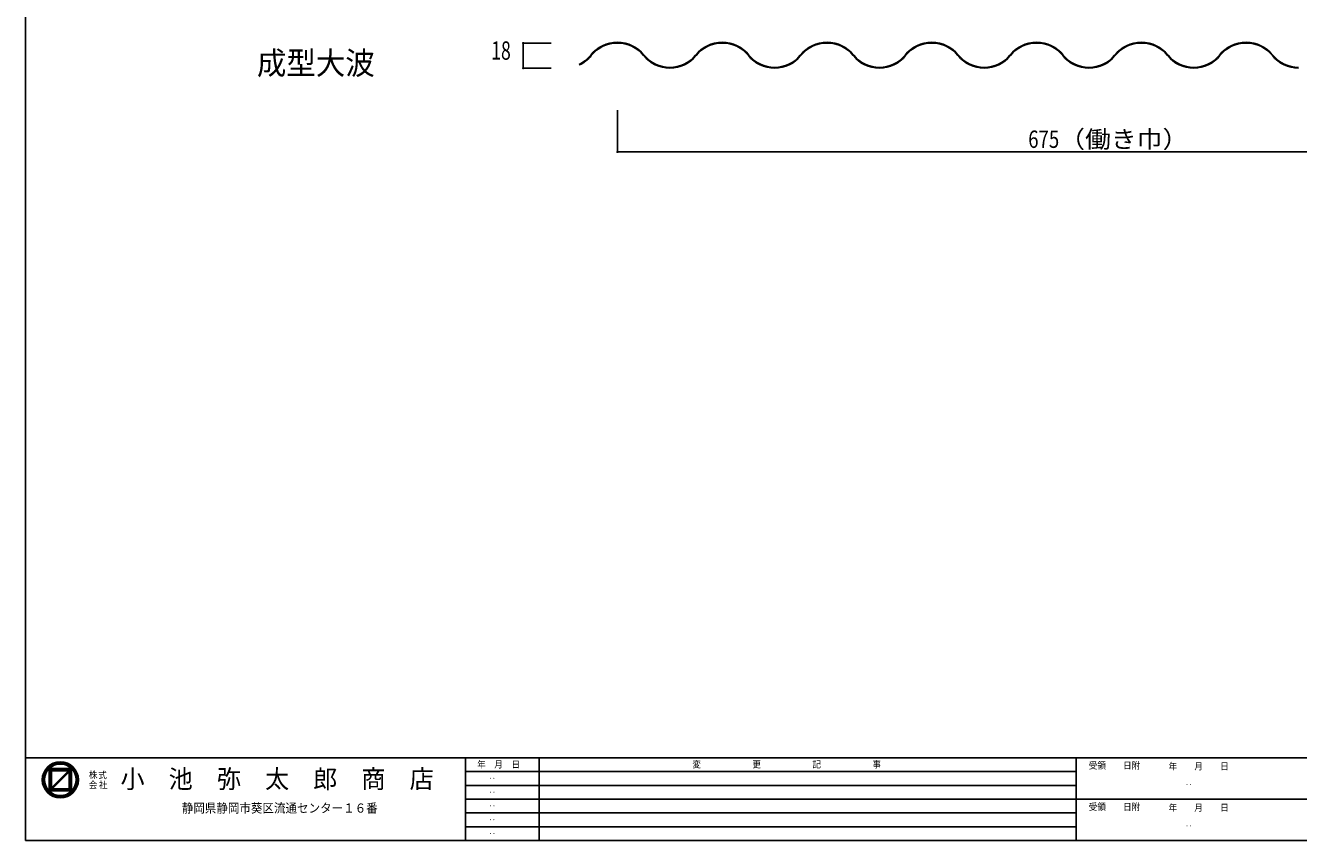
# Model space of a CAD drawing. Extents: x 54 to 1632, y 24 to 1144.
# Drawn here: x 55 to 966, y 24 to 607 of the extents above; entities that cross this region are included whole.
import ezdxf
from ezdxf.enums import TextEntityAlignment as Align

# ---------------------------------------------------------------- set-up
doc = ezdxf.new("R2010")
doc.units = 0
doc.header["$LTSCALE"] = 2
doc.header["$MEASUREMENT"] = 0
doc.layers.add('0-0', color=7, linetype='CONTINUOUS')
doc.layers.add('F-F', color=7, linetype='CONTINUOUS')
doc.styles.get("Standard").update_dxf_attribs({"font": 'txt.shx', "bigfont": 'extfont.shx'})

msp = doc.modelspace()

# ---------------------------------------------------------------- linework, layer by layer
at = {"layer": '0-0', "color": 7, "linetype": 'CONTINUOUS'}
for p, q in [((411, 576.51), (411, 594.51)), ((431, 594.51), (411, 594.51)), ((431, 576.51), (411, 576.51))]:
    msp.add_line(p, q, dxfattribs=at)
at = {"layer": '0-0', "color": 3, "linetype": 'CONTINUOUS'}
msp.add_line((451, 579.24), (451.21, 578.79), dxfattribs=at)
at = {"layer": '0-0', "color": 3, "linetype": 'CONTINUOUS', "const_width": 0.8}
for points in [[(410.6, 594.512, 1), (411.4, 594.512, 1)], [(410.6, 576.512, 1), (411.4, 576.512, 1)], [(478.1, 516.512, 1), (478.9, 516.512, 1)]]:
    msp.add_lwpolyline(points, format="xyb", close=True, dxfattribs=at)
at = {"layer": '0-0', "color": 7, "linetype": 'CONTINUOUS'}
msp.add_lwpolyline([(478.5, 546.51), (478.5, 516.51), (1153.5, 516.51)], dxfattribs=at)
at = {"layer": '0-0', "color": 3, "linetype": 'CONTINUOUS'}
for centre, radius, start, end in [((478.5, 570.48), 24.531, 90, 141.281998), ((478.5, 570.48), 24.031, 90, 141.281998), ((478.5, 570.48), 24.531, 38.718002, 90), ((478.5, 570.48), 24.031, 38.718002, 90), ((553.5, 570.48), 24.531, 90, 141.281998), ((553.5, 570.48), 24.031, 90, 141.281998), ((553.5, 570.48), 24.531, 38.718002, 90), ((553.5, 570.48), 24.031, 38.718002, 90), ((628.5, 570.48), 24.531, 90, 141.281998), ((628.5, 570.48), 24.031, 90, 141.281998), ((628.5, 570.48), 24.531, 38.718002, 90), ((628.5, 570.48), 24.031, 38.718002, 90), ((703.5, 570.48), 24.531, 90, 141.281998), ((703.5, 570.48), 24.031, 90, 141.281998), ((703.5, 570.48), 24.531, 38.718002, 90), ((703.5, 570.48), 24.031, 38.718002, 90), ((778.5, 570.48), 24.531, 90, 141.281998), ((778.5, 570.48), 24.031, 90, 141.281998), ((778.5, 570.48), 24.531, 38.718002, 90), ((778.5, 570.48), 24.031, 38.718002, 90), ((853.5, 570.48), 24.531, 90, 141.281998), ((853.5, 570.48), 24.031, 90, 141.281998), ((853.5, 570.48), 24.531, 38.718002, 90), ((853.5, 570.48), 24.031, 38.718002, 90), ((928.5, 570.48), 24.531, 90, 141.281998), ((928.5, 570.48), 24.031, 90, 141.281998), ((928.5, 570.48), 24.531, 38.718002, 90), ((928.5, 570.48), 24.031, 38.718002, 90), ((441, 600.54), 23.531, 295.148666, 321.281891), ((441, 600.54), 24.031, 295.148651, 321.281891), ((516, 600.54), 24.031, 218.718109, 269.999878), ((516, 600.54), 23.531, 218.718109, 269.999878), ((516, 600.54), 23.531, 270.000122, 321.281891), ((516, 600.54), 24.031, 270.000122, 321.281891), ((591, 600.54), 24.031, 218.718109, 269.999878), ((591, 600.54), 23.531, 218.718109, 269.999878), ((591, 600.54), 23.531, 270.000122, 321.281891), ((591, 600.54), 24.031, 270.000122, 321.281891), ((666, 600.54), 24.031, 218.718109, 269.999878), ((666, 600.54), 23.531, 218.718109, 269.999878), ((666, 600.54), 23.531, 270.000122, 321.281891), ((666, 600.54), 24.031, 270.000122, 321.281891), ((741, 600.54), 24.031, 218.718109, 269.999878), ((741, 600.54), 23.531, 218.718109, 269.999878), ((741, 600.54), 23.531, 270.000122, 321.281891), ((741, 600.54), 24.031, 270.000122, 321.281891), ((816, 600.54), 24.031, 218.718109, 269.999878), ((816, 600.54), 23.531, 218.718109, 269.999878), ((816, 600.54), 23.531, 270.000122, 321.281891), ((816, 600.54), 24.031, 270.000122, 321.281891), ((891, 600.54), 24.031, 218.718109, 269.999878), ((891, 600.54), 23.531, 218.718109, 269.999878), ((891, 600.54), 23.531, 270.000122, 321.281891), ((891, 600.54), 24.031, 270.000122, 321.281891), ((966, 600.54), 24.031, 218.718109, 269.999878), ((966, 600.54), 23.531, 218.718109, 269.999878)]:
    msp.add_arc(centre, radius, start, end, dxfattribs=at)
at = {"layer": 'F-F', "color": 2, "linetype": 'CONTINUOUS'}
for p, q in [((54.76, 23.63), (54.76, 1143.64)), ((1631.65, 82.89), (54.76, 82.89)), ((369.76, 82.89), (369.76, 23.63)), ((422.42, 82.89), (422.42, 23.63)), ((806.89, 82.89), (806.89, 23.63)), ((806.89, 73.02), (369.76, 73.02)), ((806.89, 63.14), (369.76, 63.14)), ((369.76, 53.26), (1631.65, 53.26)), ((806.89, 43.39), (369.76, 43.39)), ((806.89, 33.51), (369.76, 33.51)), ((54.76, 23.63), (1631.65, 23.63))]:
    msp.add_line(p, q, dxfattribs=at)
at = {"layer": 'F-F', "color": 4, "linetype": 'CONTINUOUS'}
for p, q in [((71.72, 74.94), (87.72, 74.94)), ((71.72, 74.62), (87.72, 74.62)), ((71.72, 74.3), (87.72, 74.3)), ((71.72, 73.98), (87.72, 73.98)), ((71.72, 73.66), (87.72, 73.66)), ((71.72, 73.34), (73.32, 73.34)), ((71.72, 73.02), (73.32, 73.02)), ((73.32, 73.5), (73.32, 73.82)), ((85.07, 73.02), (87.72, 73.02)), ((85.39, 73.34), (87.72, 73.34)), ((71.72, 72.7), (73.32, 72.7)), ((71.72, 72.38), (73.32, 72.38)), ((71.72, 72.06), (73.32, 72.06)), ((71.72, 71.74), (73.32, 71.74)), ((71.72, 71.42), (73.32, 71.42)), ((71.72, 71.1), (73.32, 71.1)), ((71.72, 70.78), (73.32, 70.78)), ((71.72, 70.46), (73.32, 70.46)), ((71.72, 70.14), (73.32, 70.14)), ((71.72, 69.82), (73.32, 69.82)), ((71.72, 69.5), (73.32, 69.5)), ((71.72, 69.18), (73.32, 69.18)), ((71.72, 68.86), (73.32, 68.86)), ((71.72, 68.54), (73.32, 68.54)), ((71.72, 68.22), (73.32, 68.22)), ((71.72, 67.9), (73.32, 67.9)), ((71.72, 67.58), (73.32, 67.58)), ((71.72, 67.26), (73.32, 67.26)), ((71.72, 66.94), (73.32, 66.94)), ((71.72, 66.62), (73.32, 66.62)), ((71.72, 66.3), (73.32, 66.3)), ((71.72, 65.98), (73.32, 65.98)), ((71.72, 65.66), (73.32, 65.66)), ((71.72, 65.34), (73.32, 65.34)), ((71.72, 65.02), (73.32, 65.02)), ((71.72, 64.7), (73.32, 64.7)), ((71.72, 64.38), (73.32, 64.38)), ((71.72, 64.06), (73.32, 64.06)), ((76.11, 64.06), (77.24, 64.06)), ((76.43, 64.38), (77.56, 64.38)), ((76.75, 64.7), (77.88, 64.7)), ((77.07, 65.02), (78.2, 65.02)), ((77.39, 65.34), (78.52, 65.34)), ((77.71, 65.66), (78.84, 65.66)), ((78.03, 65.98), (79.16, 65.98)), ((78.35, 66.3), (79.48, 66.3)), ((78.67, 66.62), (79.8, 66.62)), ((78.99, 66.94), (80.12, 66.94)), ((79.31, 67.26), (80.44, 67.26)), ((79.63, 67.58), (80.76, 67.58)), ((79.95, 67.9), (81.08, 67.9)), ((80.27, 68.22), (81.4, 68.22)), ((80.59, 68.54), (81.72, 68.54)), ((80.91, 68.86), (82.04, 68.86)), ((81.23, 69.18), (82.36, 69.18)), ((81.55, 69.5), (82.68, 69.5)), ((81.87, 69.82), (83, 69.82)), ((82.19, 70.14), (83.32, 70.14)), ((82.51, 70.46), (83.64, 70.46)), ((82.83, 70.78), (83.96, 70.78)), ((83.15, 71.1), (84.28, 71.1)), ((83.47, 71.42), (84.6, 71.42)), ((83.79, 71.74), (84.92, 71.74)), ((84.11, 72.06), (85.24, 72.06)), ((84.43, 72.38), (85.56, 72.38)), ((84.75, 72.7), (85.88, 72.7)), ((86.12, 72.7), (87.72, 72.7)), ((86.12, 72.38), (87.72, 72.38)), ((86.12, 72.06), (87.72, 72.06)), ((86.12, 71.74), (87.72, 71.74)), ((86.12, 71.42), (87.72, 71.42)), ((86.12, 71.1), (87.72, 71.1)), ((86.12, 70.78), (87.72, 70.78)), ((86.12, 70.46), (87.72, 70.46)), ((86.12, 70.14), (87.72, 70.14)), ((86.12, 69.82), (87.72, 69.82)), ((86.12, 69.5), (87.72, 69.5)), ((86.12, 69.18), (87.72, 69.18)), ((86.12, 68.86), (87.72, 68.86)), ((86.12, 68.54), (87.72, 68.54)), ((86.12, 68.22), (87.72, 68.22)), ((86.12, 67.9), (87.72, 67.9)), ((86.12, 67.58), (87.72, 67.58)), ((86.12, 67.26), (87.72, 67.26)), ((86.12, 66.94), (87.72, 66.94)), ((86.12, 66.62), (87.72, 66.62)), ((86.12, 66.3), (87.72, 66.3)), ((86.12, 65.98), (87.72, 65.98)), ((86.12, 65.66), (87.72, 65.66)), ((86.12, 65.34), (87.72, 65.34)), ((86.12, 65.02), (87.72, 65.02)), ((86.12, 64.7), (87.72, 64.7)), ((86.12, 64.38), (87.72, 64.38)), ((86.12, 64.06), (87.72, 64.06)), ((71.72, 63.74), (73.32, 63.74)), ((71.72, 63.42), (73.32, 63.42)), ((71.72, 63.1), (73.32, 63.1)), ((71.72, 62.78), (73.32, 62.78)), ((71.72, 62.46), (73.32, 62.46)), ((71.72, 62.14), (73.32, 62.14)), ((71.72, 61.82), (73.32, 61.82)), ((71.72, 61.5), (73.32, 61.5)), ((71.72, 61.18), (74.36, 61.18)), ((71.72, 60.86), (74.04, 60.86)), ((71.72, 60.54), (87.72, 60.54)), ((71.72, 60.22), (87.72, 60.22)), ((71.72, 59.9), (87.72, 59.9)), ((71.72, 59.58), (87.72, 59.58)), ((71.72, 59.26), (87.72, 59.26)), ((73.55, 61.5), (74.68, 61.5)), ((73.87, 61.82), (75, 61.82)), ((74.19, 62.14), (75.32, 62.14)), ((74.51, 62.46), (75.64, 62.46)), ((74.83, 62.78), (75.96, 62.78)), ((75.15, 63.1), (76.28, 63.1)), ((75.47, 63.42), (76.6, 63.42)), ((75.79, 63.74), (76.92, 63.74)), ((86.12, 63.74), (87.72, 63.74)), ((86.12, 63.42), (87.72, 63.42)), ((86.12, 63.1), (87.72, 63.1)), ((86.12, 62.78), (87.72, 62.78)), ((86.12, 62.46), (87.72, 62.46)), ((86.12, 62.14), (87.72, 62.14)), ((86.12, 61.82), (87.72, 61.82)), ((86.12, 61.5), (87.72, 61.5)), ((86.12, 61.18), (87.72, 61.18)), ((86.12, 60.86), (87.72, 60.86))]:
    msp.add_line(p, q, dxfattribs=at)
at = {"layer": 'F-F', "color": 3, "linetype": 'CONTINUOUS'}
for p, q in [((73.32, 61.26), (73.32, 73.5)), ((86.12, 72.93), (73.88, 60.7)), ((86.12, 72.93), (86.12, 60.7)), ((86.12, 60.7), (73.88, 60.7))]:
    msp.add_line(p, q, dxfattribs=at)
for points in [[(71.72, 59.1), (71.72, 75.1), (87.72, 75.1), (87.72, 59.1), (71.72, 59.1)], [(73.32, 73.5), (85.55, 73.5), (73.32, 61.26)]]:
    msp.add_lwpolyline(points, dxfattribs=at)
for radius in [12.914, 11.314]:
    msp.add_circle((79.72, 67.1), radius, dxfattribs=at)
at = {"layer": 'F-F', "color": 4, "linetype": 'CONTINUOUS'}
for radius in [12.754, 12.434, 12.114, 11.794, 11.474]:
    msp.add_circle((79.72, 67.1), radius, dxfattribs=at)

# ---------------------------------------------------------------- texts
at = {"layer": '0-0', "color": 3, "lineweight": -3, "width": 0.705}
msp.add_text('18', height=13.127, dxfattribs=at).set_placement((395.149, 578.448), align=Align.BOTTOM_CENTER)
at = {"layer": '0-0', "color": 3, "lineweight": -3, "width": 0.942}
msp.add_text('成型大波', height=16.409, dxfattribs=at).set_placement((220.429, 571.994))
at = {"layer": '0-0', "color": 3, "lineweight": -3, "insert": (772.524, 519.448), "char_height": 12.398, "attachment_point": 7}
msp.add_mtext('\\W1.093;{\\W0.787;675}（働き巾）', dxfattribs=at)
at = {"layer": 'F-F', "color": 3, "lineweight": -3}
for s, height, width, p in [('株', 4.923, 0.914, (100.135, 68.25)), ('式', 4.923, 0.914, (106.885, 68.049)), ('小\u3000池\u3000弥\u3000太\u3000郎\u3000商\u3000店', 13.127, 0.963, (122.77, 61.158)), ('年\u3000月\u3000日', 4.923, 0.914, (378.04, 75.687)), ('変\u3000\u3000\u3000\u3000\u3000\u3000更\u3000\u3000\u3000\u3000\u3000\u3000記\u3000\u3000\u3000\u3000\u3000\u3000事', 4.923, 0.914, (532.09, 75.752)), ('受領\u3000\u3000日附', 4.923, 0.914, (815.825, 74.952)), ('年\u3000\u3000月\u3000\u3000日', 4.923, 0.914, (872.996, 74.368)), ('会', 4.923, 0.914, (100.085, 61)), ('社', 4.923, 0.914, (107.285, 61)), ('静岡県静岡市葵区流通センター１６番', 6.564, 0.921, (166.664, 43.6)), ('受領\u3000\u3000日附', 4.923, 0.914, (815.825, 45.323)), ('年\u3000\u3000月\u3000\u3000日', 4.923, 0.914, (872.996, 44.738))]:
    msp.add_text(s, height=height, dxfattribs=dict(at, width=width)).set_placement(p)
at = {"layer": 'F-F', "color": 3, "lineweight": -3, "char_height": 4.649, "attachment_point": 7}
for s, insert in [('\\W1.037;{\\W0.747;. }\u3000{\\W0.747;.}\u3000{\\W0.747; }', (387.012, 67.821)), ('\\W1.037;{\\W0.747;.}\u3000{\\W0.747; }\u3000{\\W0.747;.}', (885.548, 63.398)), ('\\W1.037;{\\W0.747;. }\u3000{\\W0.747;.}\u3000{\\W0.747; }', (387.012, 57.945)), ('\\W1.037;{\\W0.747;. }\u3000{\\W0.747;.}\u3000{\\W0.747; }', (387.012, 48.068)), ('\\W1.037;{\\W0.747;. }\u3000{\\W0.747;.}\u3000{\\W0.747; }', (387.012, 38.191)), ('\\W1.037;{\\W0.747;. }\u3000{\\W0.747;.}\u3000{\\W0.747; }', (387.012, 28.314)), ('\\W1.037;{\\W0.747;.}\u3000{\\W0.747; }\u3000{\\W0.747;.}', (885.548, 33.769))]:
    msp.add_mtext(s, dxfattribs=dict(at, insert=insert))

doc.saveas('drawing.dxf')
